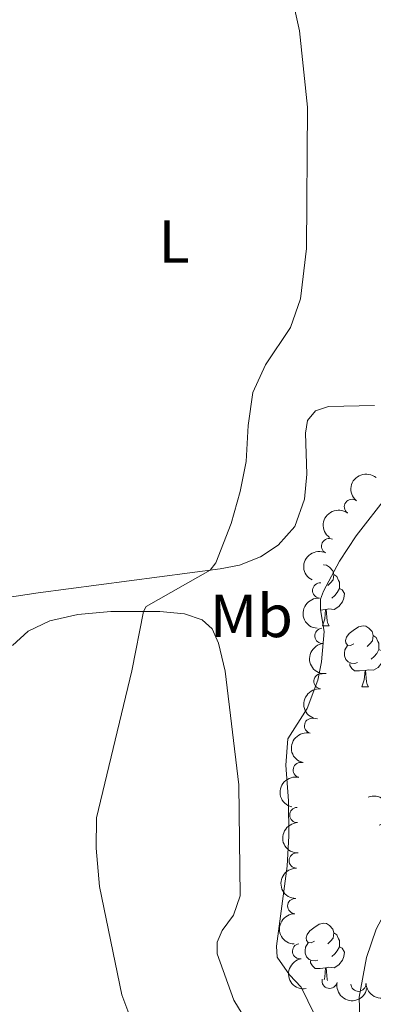
# Model space of a CAD drawing. Units: metres. Extents: x 641118 to 645634, y 713486 to 716548.
# Drawn here: x 642319 to 642378, y 715418 to 715580 of the extents above; entities that cross this region are included whole.
import ezdxf
from ezdxf.enums import TextEntityAlignment as Align

# ---------------------------------------------------------------- set-up
doc = ezdxf.new("R2010")
doc.units = ezdxf.units.M
doc.header["$MEASUREMENT"] = 0
for name, color, linetype, lineweight in [('Carátula', 7, 'Continuous', 5), ('Elementos auxiliares', 7, 'Continuous', 5), ('Entidades rústicas y varios', 7, 'Continuous', 5), ('Relieve y altimetría', 7, 'Continuous', 5), ('Viales y ferrocarril', 7, 'Continuous', 5)]:
    doc.layers.add(name, color=color, linetype=linetype, lineweight=lineweight)
doc.styles.add('Style-Arial Narrow', font='txt')

msp = doc.modelspace()

# ---------------------------------------------------------------- linework, layer by layer
at = {"layer": 'Carátula', "color": 7, "linetype": 'Continuous', "lineweight": 5}
msp.add_3dface([(641179.73, 713486.46), (645633.78, 713578.6100000001), (645572.3400000001, 716547.98), (641118.29, 716455.8200000001)], dxfattribs=at)
at = {"layer": 'Elementos auxiliares', "color": 250, "linetype": 'Continuous', "lineweight": 5}
msp.add_3dface([(642045.8800000001, 713898.26), (641998.6200000001, 716211.6599999999), (645417.8899999999, 716282.4299999999), (645466.3200000001, 713969.03)], dxfattribs=at)
at = {"layer": 'Entidades rústicas y varios', "color": 92, "linetype": 'Continuous', "lineweight": 5}
for p, q in [((642369.1599999999, 715480.1499999999), (642370.28, 715480.1499999999)), ((642375.6300000001, 715470.1200000001), (642376.76, 715470.1200000001))]:
    msp.add_line(p, q, dxfattribs=at)
at = {"layer": 'Entidades rústicas y varios', "color": 92, "linetype": 'Continuous', "lineweight": 5, "flags": 128}
for points in [[(642369.3300000001, 715490.1799999999), (642369.3999999999, 715490.19), (642369.8200000001, 715490.1300000001), (642370.3500000001, 715489.8200000001), (642370.8800000001, 715489.23), (642371.04, 715488.5900000001), (642370.9299999999, 715487.74), (642370.5, 715487.21), (642370.0800000001, 715486.79)], [(642371.04, 715488.5900000001), (642371.52, 715488.28), (642371.8300000001, 715487.6400000001), (642371.99, 715487.3200000001), (642371.99, 715486.74), (642371.99, 715486.31), (642371.6200000001, 715485.6200000001), (642371.2, 715485.1400000001), (642370.72, 715484.72)], [(642371.99, 715486.31), (642372.44, 715486.06), (642372.79, 715485.45), (642372.6799999999, 715484.72), (642372.47, 715484.0800000001), (642371.8800000001, 715483.3400000001), (642371.0900000001, 715482.8600000001), (642370.24, 715482.97), (642369.81, 715482.8400000001)], [(642369.7, 715482.8400000001), (642368.81, 715482.75), (642368.79, 715482.75)], [(642369.1599999999, 715480.1499999999), (642369.5900000001, 715481.31), (642369.7, 715482.8400000001), (642369.81, 715482.8400000001), (642369.8400000001, 715482.25), (642369.8800000001, 715481.5700000001), (642369.95, 715480.95), (642370.06, 715480.55), (642370.28, 715480.1499999999)], [(642374.3300000001, 715477.1799999999), (642373.8, 715476.9099999999), (642373.27, 715476.97), (642373, 715477.3400000001), (642372.95, 715477.76), (642373.1100000001, 715478.28), (642373.5900000001, 715478.8800000001), (642374.22, 715479.4099999999), (642375.1200000001, 715479.99), (642375.8700000001, 715480.1499999999), (642376.3, 715480.1000000001), (642376.8200000001, 715479.78), (642377.3600000001, 715479.2), (642377.52, 715478.56), (642377.3999999999, 715477.71), (642376.98, 715477.1799999999), (642376.56, 715476.75)], [(642377.52, 715478.56), (642377.99, 715478.24), (642378.3, 715477.6000000001), (642378.46, 715477.28), (642378.46, 715476.7), (642378.46, 715476.28), (642378.1000000001, 715475.5900000001), (642377.6799999999, 715475.1100000001), (642377.2, 715474.69)], [(642374.9199999999, 715474.1000000001), (642374.49, 715473.94), (642373.8999999999, 715474), (642373.4299999999, 715474.21), (642373, 715474.6300000001), (642372.79, 715475.22), (642372.79, 715475.6400000001), (642372.8400000001, 715476.22), (642373.27, 715476.9099999999)], [(642378.46, 715476.28), (642378.9199999999, 715476.03), (642379.26, 715475.4099999999), (642379.1599999999, 715474.69), (642378.94, 715474.05), (642378.3600000001, 715473.31), (642377.56, 715472.8300000001), (642376.72, 715472.9299999999), (642376.28, 715472.8)], [(642376.1799999999, 715472.8), (642375.28, 715472.72), (642374.44, 715472.72), (642374.02, 715473.1499999999), (642373.7, 715473.6200000001), (642373.7, 715473.94)], [(642375.6300000001, 715470.1200000001), (642376.06, 715471.28), (642376.1799999999, 715472.8), (642376.28, 715472.8), (642376.3200000001, 715472.22), (642376.3600000001, 715471.53), (642376.4199999999, 715470.9199999999), (642376.54, 715470.52), (642376.76, 715470.1200000001)], [(642367.8600000001, 715428.22), (642367.3200000001, 715427.95), (642366.8, 715428.01), (642366.53, 715428.3800000001), (642366.48, 715428.81), (642366.6399999999, 715429.3300000001), (642367.1200000001, 715429.9199999999), (642367.75, 715430.45), (642368.6499999999, 715431.03), (642369.3999999999, 715431.19), (642369.8200000001, 715431.1400000001), (642370.3500000001, 715430.8300000001), (642370.8800000001, 715430.24), (642371.04, 715429.6000000001), (642370.9299999999, 715428.75), (642370.5, 715428.22), (642370.0800000001, 715427.79)], [(642371.04, 715429.6000000001), (642371.52, 715429.29), (642371.8300000001, 715428.6499999999), (642371.99, 715428.3300000001), (642371.99, 715427.75), (642371.99, 715427.3200000001), (642371.6200000001, 715426.6300000001), (642371.2, 715426.1499999999), (642370.72, 715425.73)], [(642368.44, 715425.1400000001), (642368.02, 715424.98), (642367.4299999999, 715425.04), (642366.96, 715425.25), (642366.53, 715425.6699999999), (642366.3200000001, 715426.26), (642366.3200000001, 715426.6799999999), (642366.3700000001, 715427.27), (642366.8, 715427.95)], [(642371.99, 715427.3200000001), (642372.44, 715427.0700000001), (642372.79, 715426.45), (642372.6799999999, 715425.73), (642372.47, 715425.0900000001), (642371.8800000001, 715424.3500000001), (642371.0900000001, 715423.8700000001), (642370.24, 715423.97), (642369.81, 715423.8500000001)], [(642369.7, 715423.8500000001), (642368.81, 715423.76), (642367.96, 715423.76), (642367.54, 715424.19), (642367.22, 715424.6699999999), (642367.22, 715424.98)], [(642369.4299999999, 715421.8999999999), (642369.5900000001, 715422.3200000001), (642369.7, 715423.8500000001), (642369.81, 715423.8500000001), (642369.8400000001, 715423.26), (642369.8800000001, 715422.5700000001), (642369.95, 715421.96), (642370, 715421.78)]]:
    msp.add_lwpolyline(points, dxfattribs=at)
at = {"layer": 'Entidades rústicas y varios', "color": 92, "linetype": 'Continuous', "lineweight": 5}
for points in [[(642377.74, 715516.3999999999, 462.55), (642370.1599999999, 715516.28, 461.46), (642368.05, 715515.56, 460.94), (642366.7, 715513.94, 460.54), (642366.3600000001, 715511.8600000001, 460.43), (642366.5900000001, 715505.1100000001, 460.66), (642366.24, 715501.01, 460.71), (642364.6100000001, 715496.48, 460.77), (642361.8899999999, 715493.45, 460.71), (642358.98, 715491.53, 460.6), (642355.5, 715490.1400000001, 460.25), (642352.3400000001, 715489.54, 460.14), (642322.3800000001, 715485.5700000001, 457.61), (642312.1499999999, 715484.04, 456.52)], [(642318.1499999999, 715476.8900000001, 459.05), (642320.75, 715479.28, 459.05), (642324.28, 715481, 458.99), (642328.9099999999, 715482, 459.11), (642334.3500000001, 715482.54, 459.39), (642342.4299999999, 715482.5, 460.31), (642346.45, 715482.1100000001, 460.83), (642349.3899999999, 715481.1200000001, 461.29), (642351.02, 715479.6599999999, 461.57), (642352.04, 715477.3200000001, 461.8), (642353.1399999999, 715472.7, 462.09), (642355.3999999999, 715453.98, 462.83), (642355.6399999999, 715435.69, 462.72), (642354.54, 715432.52, 462.38), (642352.69, 715430.02, 462.09), (642351.8600000001, 715428.06, 461.69), (642351.8300000001, 715426.1699999999, 461.52), (642354.6000000001, 715418.53, 461.4), (642360.49, 715408.8200000001, 461.69)], [(642375.55, 715408.22, 464.77), (642375.2, 715419, 465.28), (642376.4099999999, 715425.56, 465.57), (642378, 715430.23, 465.86), (642381.3500000001, 715436.49, 466.18)]]:
    msp.add_polyline3d(points, dxfattribs=at)
at = {"layer": 'Entidades rústicas y varios', "color": 92, "linetype": 'Continuous', "lineweight": 5, "extrusion": (0.01653388724513005, -0.225383611623746, 0.974129795347623)}
msp.add_arc((693002.6215685888, 649448.2465280461, -150186.6253570343), 2.516055640060341, 45.36446333574663, 225.9090503451193, dxfattribs=at)
at = {"layer": 'Entidades rústicas y varios', "color": 92, "linetype": 'Continuous', "lineweight": 5}
for centre, radius, start, end in [((642374.0218550297, 715499.7412312143, 467.6335826375502), 1.250091938746998, 54.30360597820712, 233.5171603972025), ((642370.2706985557, 715493.2780336076, 467.7151252932974), 1.250091938746999, 63.94558814419794, 243.1591425631933), ((642368.8008725953, 715485.967201727, 467.6435499498837), 1.250091938746999, 85.64626762155356, 264.859822040549), ((642369.1827083624, 715478.5004542277, 467.61), 1.250091938746999, 95.99105673807438, 275.2046111570698), ((642368.9979046688, 715471.0200559816, 467.61), 1.250091938746999, 84.33628157633363, 263.549835995329), ((642367.4662987408, 715463.6910068928, 467.61), 1.250091938746998, 76.57909428604817, 255.7926487050436), ((642365.6027643417, 715456.4262123643, 467.61), 1.250091938746998, 76.57909428604817, 255.7926487050436), ((642365.0416998826, 715449.0118744911, 467.61), 1.250091938746999, 91.80198231794282, 271.0155367369383), ((642364.9227219338, 715441.5139545638, 467.5710360893831), 1.250091938746999, 89.13559851461022, 268.3491529336056), ((642364.6831561385, 715434.0182070115, 467.4911808242674), 1.250091938746999, 89.13559851461022, 268.3491529336056), ((642365.4941042284, 715426.595740549, 467.1849574668364), 1.250091938746999, 99.52360861311195, 278.7371630321074), ((642370.3515881894, 715421.7179383601, 467.03), 1.250091938746998, 168.5249428549219, 347.7384972739173), ((642375.0868004812, 715421.232929548, 467.1080609921798), 1.250091938746999, 182.2983818148589, 1.511936233854307)]:
    msp.add_arc(centre, radius, start, end, dxfattribs=at)
at = {"layer": 'Entidades rústicas y varios', "color": 92, "linetype": 'Continuous', "lineweight": 5, "extrusion": (0.03515983164195542, -0.2232373805053884, 0.9741297953476229)}
msp.add_arc((745867.9651299041, 591249.1541147494, -136684.8006095819), 2.516055640060342, 45.36446333574664, 225.9090503451193, dxfattribs=at)
at = {"layer": 'Entidades rústicas y varios', "color": 92, "linetype": 'Continuous', "lineweight": 5, "extrusion": (0.07205343853050955, -0.2141948734492223, 0.9741297953476229)}
msp.add_arc((836967.1003376613, 461198.727828512, -106514.2009798731), 2.516055640060344, 45.36446333574663, 225.9090503451192, dxfattribs=at)
at = {"layer": 'Entidades rústicas y varios', "color": 92, "linetype": 'Continuous', "lineweight": 5, "extrusion": (0.1461471007043297, -0.1723721751667501, 0.974129795347623)}
msp.add_arc((952665.2462447167, 127045.6502496604, -28993.80001237609), 2.516055640060342, 45.36446333574663, 225.9090503451192, dxfattribs=at)
at = {"layer": 'Entidades rústicas y varios', "color": 92, "linetype": 'Continuous', "lineweight": 5, "extrusion": (0.174724566630489, -0.1433264373093325, 0.974129795347623)}
msp.add_arc((960574.6938892633, -41668.84844422148, 10146.39456699106), 2.516055640060341, 45.36446333574664, 225.9090503451193, dxfattribs=at)
at = {"layer": 'Entidades rústicas y varios', "color": 92, "linetype": 'Continuous', "lineweight": 5, "extrusion": (0.1421682038127974, -0.1756682772746438, 0.974129795347623)}
msp.add_arc((949427.8262179085, 148217.0774100826, -33905.41297301395), 2.516055640060341, 45.36446333574663, 225.9090503451192, dxfattribs=at)
at = {"layer": 'Entidades rústicas y varios', "color": 92, "linetype": 'Continuous', "lineweight": 5, "extrusion": (0.117156353529683, -0.1932499175772817, 0.974129795347623)}
for centre in [(920211.7995488059, 271690.6876479074, -62550.1673959388), (920206.4398040534, 271685.5771197357, -62548.98179988982)]:
    msp.add_arc(centre, 2.516055640060342, 45.36446333574666, 225.9090503451193, dxfattribs=at)
at = {"layer": 'Entidades rústicas y varios', "color": 92, "linetype": 'Continuous', "lineweight": 5, "extrusion": (-0.2071293363007247, 0.09038019616940174, 0.9741297953476229)}
msp.add_arc((-912648.8240743615, 294913.74204148, -67936.99609019281), 2.516055640060342, 45.36446333574664, 225.9090503451193, dxfattribs=at)
at = {"layer": 'Entidades rústicas y varios', "color": 92, "linetype": 'Continuous', "lineweight": 5, "extrusion": (0.1637880642540534, -0.1557068136720688, 0.974129795347623)}
msp.add_arc((961116.6013639693, 26778.88648679771, -5732.857316290043), 2.516055640060342, 45.36446333574663, 225.9090503451192, dxfattribs=at)
at = {"layer": 'Entidades rústicas y varios', "color": 92, "linetype": 'Continuous', "lineweight": 5, "extrusion": (0.1563671973936597, -0.1631577193860301, 0.9741297953476229)}
for centre in [(958796.8346486439, 70299.73854397953, -15829.33911377889), (958791.4752077076, 70294.6102590654, -15828.23137432824)]:
    msp.add_arc(centre, 2.516055640060342, 45.36446333574663, 225.9090503451192, dxfattribs=at)
at = {"layer": 'Entidades rústicas y varios', "color": 92, "linetype": 'Continuous', "lineweight": 5, "extrusion": (0.1832237272928773, -0.1322883501027342, 0.974129795347623)}
msp.add_arc((956063.1586760224, -99271.64920243487, 23509.28404039776), 2.516055640060342, 45.36446333574666, 225.9090503451193, dxfattribs=at)
at = {"layer": 'Entidades rústicas y varios', "color": 92, "linetype": 'Continuous', "lineweight": 5, "extrusion": (0.1891604463784245, 0.1236505856917526, 0.9741297953476229)}
msp.add_arc((247354.3309482535, -904990.2609253996, 210428.5138341032), 2.516055640060341, 45.36446333574663, 225.9090503451192, dxfattribs=at)
at = {"layer": 'Entidades rústicas y varios', "color": 92, "linetype": 'Continuous', "lineweight": 5, "extrusion": (0.1542819597126586, 0.1651309138932496, 0.974129795347623)}
msp.add_arc((19027.46909750492, -936334.8877163178, 217700.2622637351), 2.516055640060342, 45.36446333574663, 225.9090503451193, dxfattribs=at)
at = {"layer": 'Relieve y altimetría', "color": 30, "linetype": 'Continuous', "lineweight": 5, "flags": 128}
for points, elevation in [([(642363.46, 715586.81), (642365.3800000001, 715578.0900000001), (642366.69, 715565.54), (642366.5700000001, 715542.28), (642365.5700000001, 715533.98), (642363.94, 715529.25), (642359.79, 715523.1300000001), (642357.74, 715518.56), (642356.9199999999, 715513.1400000001), (642356.6000000001, 715507.2), (642355.6200000001, 715502.29), (642354.1399999999, 715497), (642351.6499999999, 715490.51), (642350.6799999999, 715489.3200000001), (642340.1699999999, 715483.3200000001), (642339.71, 715482.51), (642337.8, 715472.73), (642332, 715448.55), (642331.9299999999, 715443.56), (642332.49, 715437.27), (642336.1399999999, 715419.4299999999), (642342.9099999999, 715401.4199999999)], 460), ([(642379.94, 715501.69), (642374.72, 715494.95), (642371.98, 715490.79), (642369.3600000001, 715485.8600000001), (642368.8700000001, 715484.53), (642368.8400000001, 715482.81), (642369.47, 715479.21), (642369, 715474.23), (642368.3999999999, 715471.22), (642366.6300000001, 715466.54), (642363.45, 715461.56), (642363.1200000001, 715457.2)], 465), ([(642363.1200000001, 715457.2), (642363.6100000001, 715451.3600000001), (642363.6499999999, 715445.56), (642363.3500000001, 715440.5700000001), (642361.5900000001, 715427.4099999999), (642361.74, 715425.6300000001), (642363.73, 715422.6799999999), (642365.6599999999, 715420.6499999999), (642367.8500000001, 715416.1599999999)], 465)]:
    msp.add_lwpolyline(points, dxfattribs=dict(at, elevation=elevation))

# ---------------------------------------------------------------- texts
at = {"layer": 'Entidades rústicas y varios', "color": 92, "linetype": 'Continuous', "lineweight": 5, "style": 'Style-Arial Narrow'}
for s, p in [('L', (642344.7531652173, 715543.41001, 458.35)), ('Mb', (642357.484875968, 715481.7900100001, 462.59))]:
    msp.add_text(s, height=7.000020000000001, dxfattribs=at).set_placement(p, align=Align.MIDDLE_CENTER)

# ---------------------------------------------------------------- meshes
at = {"layer": 'Viales y ferrocarril', "color": 20, "linetype": 'Continuous', "lineweight": 5}
mesh = msp.add_polyface(dxfattribs=at)
corners = [(642735.1699999997, 714885.3399999996, 450.6399999999878), (642749.3799999999, 714878.0799999998, 450.719999999992), (642893.5799999998, 714804.3899999997, 451.5799999999915), (642910.2299999997, 714796.3099999998, 451.869999999999), (642929.0399999998, 714788.0499999998, 451.9299999999822), (642944.7499999998, 714782.2899999998, 452.219999999993), (642954.4199999999, 714779.22, 452.390000000001), (642963.5699999998, 714776.8099999996, 452.4399999999824), (642974.5299999998, 714774.4199999997, 452.619999999987), (642985.1399999994, 714772.5199999996, 452.729999999992), (643023.6499999997, 714767.28, 453.1100000000106), (643026.5599999998, 714766.8799999999, 453.1399999999846), (643084.7099999997, 714758.9699999995, 453.7099999999803), (643142.0499999998, 714751.4099999997, 453.9899999999753), (643161.7999999998, 714749.3599999999, 454.0799999999933), (643163.9299999997, 714749.2099999997, 454.0899999999912), (643189.3500000001, 714747.4599999997, 454.2199999999913), (643205.6499999997, 714747.6799999997, 454.1399999999957), (643216.4399999997, 714748.3099999998, 454.0999999999944), (643238.2399999998, 714750.7199999997, 454.0899999999968), (643286.2699999998, 714758.2799999998, 454.4299999999866), (643297.0599999998, 714759.9799999997, 454.5099999999844), (643378.6099999999, 714773.0599999998, 456.3399999999855), (643446.2599999998, 714783.9599999997, 458.4099999999856), (643581.2799999998, 714806.5099999998, 460.9899999999976), (643649.9899999998, 714817.5399999998, 462.4199999999936), (643756.2199999997, 714835.0399999998, 464.66), (643863.1499999997, 714852.6499999994, 466.9199999999892), (643869.4199999997, 714853.6699999997, 467.1099999999901), (643938.4499999997, 714864.9399999997, 469.2399999999991), (644002.1799999999, 714874.8699999999, 470.6199999999899), (644072.6399999997, 714886.0799999998, 472.5699999999844), (644095.4499999997, 714890.5399999998, 472.8599999999878), (644108.7899999998, 714894.2399999995, 473.0299999999882), (644113.9099999997, 714896.1399999997, 473.1399999999796), (644129.4799999997, 714902.9099999997, 473.2599999999894), (644248.3399999999, 714961.3699999999, 474.2899999999933), (644318.3400000001, 714996.2699999998, 474.8300000000011), (644359.7199999997, 715016.9099999997, 475.1499999999937), (644415.1100000001, 715044.1399999997, 475.549999999989), (644462.6299999999, 715067.48, 476.470000000003), (644484.5699999998, 715078.3899999997, 477.0400000000001), (644519.3899999997, 715095.4299999997, 478.479999999977), (644536.5899999999, 715103.9599999995, 478.8199999999887), (644551.8399999999, 715111.4599999995, 479.5499999999951), (644596.5799999998, 715133.4699999997, 481.689999999998), (644679.9099999997, 715174.6399999994, 486.3699999999927), (644681.0700000001, 715175.21, 486.4400000000015), (644683.6799999997, 715176.5, 486.5900000000009), (644740.0899999999, 715203.6999999997, 489.3099999999848), (644774.9299999997, 715219.4499999997, 490.6299999999894), (644879.2199999997, 715264.3099999996, 494.0699999999892), (644944.5599999998, 715292.0399999996, 496.9399999999816), (644977.6199999996, 715306.7799999996, 498.5699999999802), (644985.3700000001, 715310.2299999997, 498.9499999999999), (644991.9299999997, 715313.3899999997, 499.2599999999953), (645006.2199999997, 715320.2899999998, 499.9199999999814), (645043.7, 715340.1599999999, 501.5000000000017), (645056.5699999998, 715346.9799999993, 502.0399999999788), (645137.95, 715390.19, 506.2299999999995), (645192.5999999999, 715419.2799999996, 509.5099999999827), (645199.0499999998, 715422.7099999997, 509.8999999999799), (645241.27, 715445.1799999997, 512.4299999999923), (645280.4699999997, 715466.0399999996, 514.7799999999932), (645312.7499999998, 715483.2199999995, 516.7199999999866), (645332.8, 715494.4199999995, 517.74999999998), (645343.6099999999, 715501.5699999998, 518.1599999999897), (645349.6799999995, 715506.0699999996, 518.4999999999864), (645358.9199999997, 715513.7899999998, 519.0699999999941), (645371.0099999998, 715525.8699999999, 519.9299999999922), (645382.5899999996, 715539.2199999997, 520.5599999999753), (645388.5199999998, 715546.9299999997, 520.9699999999989), (645397.6100000001, 715560.9399999997, 521.7699999999969), (645405.1799999995, 715574.7799999996, 522.2799999999836), (645410.3999999994, 715586.5599999998, 522.909999999987), (645415.0099999998, 715597.8999999994, 523.419999999996), (645416.97, 715603.79, 523.7400000000063), (645419.8199999998, 715613.8399999999, 524.3399999999947), (645422.2699999998, 715624.6999999995, 524.9299999999818), (645424.8799999999, 715642.6699999997, 525.8999999999945), (645425.6699999997, 715652.9299999997, 526.5399999999856), (645426.1099999999, 715664.6799999995, 527.319999999976), (645425.79, 715683.2899999998, 528.3800000000023), (645422.79, 715766.1699999997, 532.4299999999969), (645418.7, 715897.4799999997, 539.5499999999865), (645417.7199999997, 715933.5499999998, 541.6599999999903), (645415.4199999997, 715983.1599999997, 544.9299999999936), (645415.24, 715990.5399999998, 545.430000000007), (645415.5, 715999.1199999999, 545.9899999999969), (645416.5899999999, 716004.9199999997, 546.4499999999863), (645418.3199999998, 716010.5299999998, 546.7699999999954), (645420.9999999998, 716017.1999999997, 547.1799999999828), (645422.8500000001, 716020.9799999997, 547.3500000000033), (645423.0099999998, 716021.2999999998, 547.3600000000004), (645423.3400000001, 716021.8499999999, 547.3899999999873), (645423.8300000001, 715998.5299999998, 545.6799999999876), (645423.3700000001, 715993.8599999999, 545.3900000000049), (645423.3299999998, 715993.4699999997, 545.3699999999903), (645423.9399999997, 715956.5499999998, 543.0699999999983), (645424.29, 715945.1299999999, 542.399999999997), (645426.29, 715880.7299999997, 538.6200000000023), (645431.53, 715631, 526.0600000000096), (645430.4099999997, 715624.0199999996, 525.6299999999736), (645429.9899999998, 715621.4299999997, 525.4699999999832), (645427.6499999997, 715610.8199999998, 524.9599999999937), (645425.0799999998, 715601.7699999998, 524.4099999999972), (645422.0099999998, 715592.4999999995, 523.9499999999955), (645418.4299999997, 715583.2599999998, 523.4899999999907), (645413.7799999998, 715573.8299999998, 522.9099999999885), (645408.3300000001, 715563.5900000001, 522.3399999999992), (645398.9399999997, 715548.5799999996, 521.7099999999856), (645393.2499999998, 715540.3599999999, 521.3099999999973), (645386.8199999998, 715532.1799999997, 520.84999999999), (645374.81, 715518.53, 520.1600000000095), (645366.9599999997, 715510.5899999999, 519.7099999999949), (645358.6599999997, 715503.0999999996, 519.0199999999835), (645350.4399999997, 715496.9799999997, 518.5999999999902), (645341.9599999997, 715491.2399999998, 518.1900000000016), (645333.4399999997, 715486.1599999997, 517.8099999999874), (645321.0599999998, 715479.1499999997, 517.1500000000044), (645311.4099999997, 715473.9699999997, 516.5599999999943), (645303.4799999997, 715469.7099999997, 516.0799999999883), (645214.7499999998, 715423.3699999999, 510.6499999999932), (645141.1399999999, 715384.1899999997, 506.2299999999942), (645059.7499999998, 715340.9799999997, 502.0399999999921), (645043.3099999998, 715332.2599999998, 501.3499999999983), (645009.29, 715314.2299999997, 499.9199999999979), (644988.23, 715304.0700000001, 498.9499999999939), (644961.27, 715292.1000000001, 497.6399999999924), (644943.3899999997, 715284.1599999995, 496.769999999988), (644881.8799999994, 715258.0599999996, 494.069999999977), (644834.74, 715237.8599999999, 492.4699999999933), (644777.6699999997, 715213.2399999998, 490.6299999999871), (644742.95, 715197.5399999998, 489.3099999999936), (644712.5899999999, 715183.0900000001, 487.8799999999954), (644668.76, 715161.6299999999, 485.7000000000017), (644599.5899999999, 715127.3799999994, 481.6899999999914), (644569.5299999998, 715112.5899999996, 480.2599999999955), (644563.1199999999, 715109.4399999997, 479.9499999999974), (644555.2899999998, 715105.5899999999, 479.5699999999889), (644539.5999999999, 715097.8699999999, 478.8199999999916), (644522.3899999999, 715089.3400000001, 478.4799999999944), (644487.5699999998, 715072.2999999998, 477.0399999999783), (644465.6399999997, 715061.3899999997, 476.4699999999815), (644418.1000000001, 715038.05, 475.5499999999966), (644362.73, 715010.8599999999, 475.1499999999913), (644322.8899999997, 714990.9999999998, 474.8399999999882), (644251.3399999999, 714955.3199999996, 474.289999999981), (644132.3199999998, 714896.7799999998, 473.2599999999816), (644116.4299999997, 714889.8699999999, 473.1400000000032), (644110.96, 714887.8399999999, 473.0299999999849), (644103.6499999999, 714885.6000000001, 472.9700000000038), (644096.9099999999, 714883.9399999997, 472.8599999999866), (644073.8199999998, 714879.4299999999, 472.5699999999997), (644003.23, 714868.2, 470.6199999999968), (643934.4599999997, 714857.45, 469.0899999999961), (643907.5599999998, 714853.0599999998, 468.2599999999837), (643859.5499999998, 714845.2199999997, 466.7799999999979), (643757.0099999998, 714828.3299999998, 464.6399999999967), (643651.0700000001, 714810.8699999999, 462.4200000000057), (643582.3699999999, 714799.8399999999, 460.9899999999952), (643447.3499999999, 714777.2899999998, 458.4099999999886), (643379.6799999999, 714766.3899999997, 456.3399999999877), (643298.1199999999, 714753.3099999998, 454.5099999999917), (643282.1100000001, 714750.79, 454.3999999999987), (643239.1399999999, 714744.02, 454.0899999999894), (643217.0099999998, 714741.5699999996, 454.099999999985), (643205.8899999999, 714740.9299999997, 454.1399999999915), (643189.19, 714740.6999999997, 454.2200000000017), (643166.69, 714742.0599999998, 454.0999999999877), (643141.1799999997, 714744.7999999998, 453.989999999994), (643083.8199999996, 714752.3599999996, 453.7099999999793), (642985.2399999998, 714765.7699999998, 452.7399999999878), (642973.2299999997, 714767.8799999999, 452.6199999999841), (642955.75, 714771.98, 452.4100000000102), (642942.5899999999, 714775.9799999997, 452.2199999999805), (642930.8, 714780.3, 452.0100000000028), (642926.5499999998, 714781.8599999999, 451.9299999999787), (642907.4299999997, 714790.2599999998, 451.8699999999967), (642890.6099999999, 714798.4199999997, 451.5799999999962), (642871.4299999997, 714808.2199999997, 451.4800000000029), (642866.7599999998, 714810.6099999999, 451.4499999999802), (642835.9199999995, 714826.3699999999, 451.2699999999826), (642832.8400000001, 714827.94, 451.2500000000061), (642738.5299999998, 714876.1299999999, 450.7199999999974), (642625.9899999998, 714933.8299999998, 449.3500000000019), (642610.7799999998, 714941.3799999994, 448.9999999999779), (642599.3599999999, 714945.5599999996, 448.8299999999825), (642587.4299999997, 714949.0299999998, 448.8299999999987), (642563.1899999997, 714955.0599999998, 448.5999999999904), (642543.1499999999, 714959.8999999997, 448.0299999999867), (642523.1199999999, 714964.7399999998, 447.9699999999931), (642503.9299999997, 714970.2799999998, 447.7999999999862), (642492.0499999998, 714974.3299999996, 447.5699999999868), (642469.3199999998, 714982.7899999996, 447.3999999999891), (642424.1300000001, 715000.4099999997, 447.0499999999976), (642410.4499999997, 715006.0899999999, 446.8299999999974), (642398.4299999999, 715011.6899999997, 446.7099999999937), (642352.19, 715035.5299999998, 446.3299999999977), (642348.0399999998, 715037.6699999997, 446.2999999999843), (642258.5699999998, 715083.7999999998, 445.5699999999913), (642253.0799999998, 715086.5, 445.5399999999972), (642219.8599999999, 715102.79, 445.33), (642201.8399999999, 715110.5299999996, 445.2799999999832), (642093.0399999998, 715151.6599999997, 446.3799999999894), (642087.9399999997, 715153.5899999999, 446.4299999999934), (642035.2999999998, 715174.3499999999, 446.9399999999953), (642019.6799999997, 715180.9199999995, 446.9199999999955), (642019.53, 715188.3699999999, 446.9200000000035), (642037.5799999998, 715180.76, 446.9399999999943), (642048.4899999998, 715176.3999999997, 446.8299999999892), (642053.2199999997, 715174.5099999995, 446.7799999999858), (642084.9799999997, 715161.8399999999, 446.4799999999913), (642204.3399999999, 715116.7099999997, 445.2799999999806), (642222.6300000001, 715108.8499999999, 445.3299999999928), (642253.76, 715093.7699999998, 445.5099999999998), (642361.9799999997, 715037.9799999995, 446.3899999999758), (642367.8699999996, 715034.9499999995, 446.4399999999731), (642401.3699999999, 715017.6799999995, 446.7099999999912), (642413.1399999997, 715012.1899999997, 446.8300000000034), (642426.6199999999, 715006.5899999999, 447.0499999999905), (642471.6899999997, 714989.0199999998, 447.4000000000001), (642494.2899999998, 714980.6099999999, 447.5699999999966), (642505.9299999997, 714976.6399999997, 447.7999999999923), (642524.8299999998, 714971.1799999997, 447.96999999998), (642544.7199999997, 714966.3799999999, 448.0299999999912), (642564.7799999998, 714961.5299999998, 448.5999999999987), (642589.1699999997, 714955.4699999997, 448.8299999999908), (642601.4399999997, 714951.8999999994, 448.8299999999923), (642613.4199999997, 714947.5099999995, 448.9999999999864), (642628.9799999997, 714939.7799999998, 449.3499999999905)]
mesh.append_faces([[corners[k] for k in face] for face in [(94, 92, 93), (209, 207, 208)]], dxfattribs={"vtx0": -1, "color": 20})
mesh.append_faces([[corners[k] for k in face] for face in [(92, 95, 91), (91, 95, 90), (90, 95, 89), (89, 95, 88), (88, 96, 87), (87, 97, 86), (86, 98, 85), (85, 99, 84), (84, 100, 83), (83, 101, 82), (82, 101, 81), (81, 101, 80), (80, 101, 79), (79, 101, 78), (78, 103, 77), (77, 104, 76), (76, 105, 75), (75, 106, 74), (74, 108, 73), (73, 109, 72), (72, 110, 71), (71, 111, 70), (70, 112, 69), (69, 114, 68), (68, 115, 67), (67, 116, 66), (66, 117, 65), (65, 119, 64), (64, 121, 63), (63, 121, 62), (62, 122, 61), (61, 122, 60), (60, 123, 59), (59, 123, 58), (58, 124, 57), (57, 125, 56), (56, 126, 55), (55, 127, 54), (54, 127, 53), (53, 128, 52), (52, 129, 51), (51, 131, 50), (50, 133, 49), (49, 134, 48), (48, 135, 47), (47, 135, 46), (46, 135, 45), (45, 137, 44), (44, 140, 43), (43, 140, 42), (42, 142, 41), (41, 142, 40), (40, 144, 39), (39, 145, 38), (38, 146, 37), (37, 147, 36), (36, 147, 35), (35, 148, 34), (34, 149, 33), (33, 151, 32), (32, 153, 31), (31, 154, 30), (30, 154, 29), (29, 156, 28), (28, 157, 27), (27, 157, 26), (26, 158, 25), (25, 160, 24), (24, 160, 23), (23, 162, 22), (22, 162, 21), (21, 163, 20), (20, 164, 19), (19, 166, 18), (18, 167, 17), (17, 167, 16), (16, 169, 15), (15, 169, 14), (14, 170, 13), (13, 170, 12), (12, 171, 11), (11, 172, 10), (10, 172, 9), (9, 173, 8), (8, 173, 7), (7, 174, 6), (6, 175, 5), (5, 176, 4), (181, 2, 180), (180, 2, 179), (1, 184, 0), (184, 1, 183), (4, 178, 3), (0, 185, 230), (230, 186, 229), (229, 186, 228), (228, 187, 227), (227, 188, 226), (226, 189, 225), (225, 190, 224), (224, 191, 223), (223, 193, 222), (222, 194, 221), (221, 194, 220), (220, 195, 219), (219, 197, 218), (218, 197, 217), (216, 199, 215), (200, 215, 199), (198, 217, 197), (215, 202, 214), (202, 215, 201), (214, 202, 213), (213, 204, 212), (212, 205, 211), (211, 206, 210), (210, 206, 209)]], dxfattribs={"vtx0": -1, "vtx1": -1, "color": 20})
mesh.append_faces([[corners[k] for k in face] for face in [(92, 94, 95), (88, 95, 96), (87, 96, 97), (86, 97, 98), (85, 98, 99), (84, 99, 100), (83, 100, 101), (78, 101, 102), (78, 102, 103), (77, 103, 104), (76, 104, 105), (75, 105, 106), (74, 106, 107), (74, 107, 108), (73, 108, 109), (72, 109, 110), (71, 110, 111), (70, 111, 112), (69, 112, 113), (69, 113, 114), (68, 114, 115), (67, 115, 116), (66, 116, 117), (65, 117, 118), (65, 118, 119), (64, 119, 120), (64, 120, 121), (62, 121, 122), (60, 122, 123), (58, 123, 124), (57, 124, 125), (56, 125, 126), (55, 126, 127), (53, 127, 128), (52, 128, 129), (51, 129, 130), (51, 130, 131), (50, 131, 132), (50, 132, 133), (49, 133, 134), (48, 134, 135), (45, 135, 136), (45, 136, 137), (44, 137, 138), (44, 138, 139), (44, 139, 140), (42, 140, 141), (42, 141, 142), (40, 142, 143), (40, 143, 144), (39, 144, 145), (38, 145, 146), (37, 146, 147), (35, 147, 148), (34, 148, 149), (33, 149, 150), (33, 150, 151), (32, 151, 152), (32, 152, 153), (31, 153, 154), (29, 154, 155), (29, 155, 156), (28, 156, 157), (26, 157, 158), (25, 158, 159), (25, 159, 160), (23, 160, 161), (23, 161, 162), (21, 162, 163), (20, 163, 164), (19, 164, 165), (19, 165, 166), (18, 166, 167), (16, 167, 168), (16, 168, 169), (14, 169, 170), (12, 170, 171), (11, 171, 172), (9, 172, 173), (7, 173, 174), (6, 174, 175), (5, 175, 176), (4, 176, 177), (4, 177, 178), (2, 181, 182), (2, 182, 183), (183, 1, 2), (179, 2, 3), (0, 184, 185), (3, 178, 179), (230, 185, 186), (228, 186, 187), (227, 187, 188), (226, 188, 189), (225, 189, 190), (224, 190, 191), (223, 191, 192), (223, 192, 193), (222, 193, 194), (220, 194, 195), (219, 195, 196), (219, 196, 197), (198, 216, 217), (216, 198, 199), (215, 200, 201), (213, 202, 203), (213, 203, 204), (212, 204, 205), (211, 205, 206), (209, 206, 207)]], dxfattribs={"vtx0": -1, "vtx2": -1, "color": 20})

doc.saveas('drawing.dxf')
